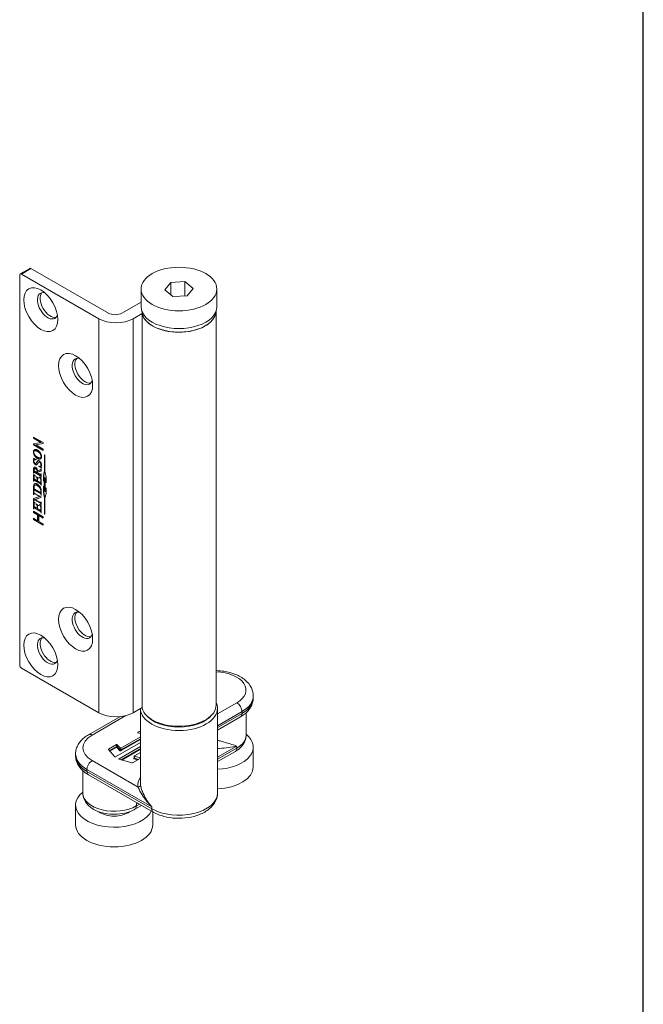
# Model space of a CAD drawing. Units: millimetres. Extents: x 25 to 500, y 25 to 718.
# Drawn here: x 371 to 500, y 167 to 371 of the extents above; entities that cross this region are included whole.
import ezdxf

# ---------------------------------------------------------------- set-up
doc = ezdxf.new("R2010")
doc.units = ezdxf.units.MM
doc.header["$LTSCALE"] = 2.5
for name, color, linetype, lineweight in [('Sketch Geometry(ISO)', 7, 'Continuous', 50), ('Visible Edges(ISO)', 7, 'Continuous', 18), ('Visible Tangent Edges(ISO)', 7, 'Continuous', 18)]:
    doc.layers.add(name, color=color, linetype=linetype, lineweight=lineweight)

# ---------------------------------------------------------------- blocks, each defined once
blk = doc.blocks.new('Borders PCH WEB A4')
at = {"layer": 'Sketch Geometry(ISO)', "color": 7, "linetype": 'Continuous', "lineweight": 25}
blk.add_line((200, 10), (200, 287), dxfattribs=at)

msp = doc.modelspace()

# ---------------------------------------------------------------- linework, layer by layer
at = {"layer": 'Visible Edges(ISO)'}
for p, q in [((372.71, 319.64), (370.73, 318.5)), ((389.02, 310.37), (372.96, 319.62)), ((370.63, 318.27), (370.63, 237.33)), ((370.98, 318.48), (387.07, 309.21)), ((400.74, 315.23), (401.99, 316.76)), ((401.99, 316.76), (404.92, 316.9)), ((401.99, 316.76), (401.99, 314.19)), ((404.92, 316.9), (406.6, 315.51)), ((404.92, 316.9), (404.92, 313.96)), ((395.82, 311.69), (395.82, 315.37)), ((402.42, 313.83), (400.74, 315.23)), ((406.6, 315.51), (405.35, 313.98)), ((411.52, 311.69), (411.52, 315.37)), ((395.82, 312.66), (391.84, 310.37)), ((405.35, 313.98), (402.42, 313.83)), ((395.95, 310.89), (395.95, 310.87)), ((411.4, 310.89), (411.4, 310.87)), ((411.42, 310.87), (411.42, 229.12)), ((394.14, 309.21), (396.01, 310.29)), ((396.05, 310.15), (396.02, 310.14)), ((396.02, 310.14), (396.02, 228.39)), ((373.48, 284.41), (373.48, 284.67)), ((373.48, 284.67), (375.52, 283.5)), ((373.55, 284.45), (373.48, 284.41)), ((375.03, 283.52), (373.48, 284.41)), ((373.55, 284.45), (373.55, 284.63)), ((375.1, 283.56), (373.55, 284.45)), ((373.48, 283.27), (375.03, 283.52)), ((373.48, 283.05), (373.48, 283.27)), ((373.55, 283.09), (373.48, 283.05)), ((375.52, 281.87), (373.48, 283.05)), ((373.55, 283.09), (373.55, 283.28)), ((375.52, 281.96), (373.55, 283.09)), ((375.52, 283.29), (373.96, 283.03)), ((374.03, 283.07), (373.96, 283.03)), ((373.96, 283.03), (375.52, 282.13)), ((375.52, 283.31), (374.03, 283.07)), ((375.1, 283.56), (375.03, 283.52)), ((375.52, 283.5), (375.52, 283.29)), ((375.52, 282.13), (375.52, 281.87)), ((373.48, 280.29), (374.03, 279.98)), ((373.48, 280.24), (373.48, 280.29)), ((373.52, 280.27), (373.48, 280.24)), ((373.76, 281.85), (373.69, 281.81)), ((373.77, 280), (373.7, 279.96)), ((374.03, 279.98), (374.03, 279.93)), ((375.01, 280.4), (374.94, 280.36)), ((375.8, 277.41), (375.8, 280.96)), ((375.8, 280.96), (375.86, 280.92)), ((375.86, 280.92), (375.86, 277.37)), ((373.51, 277.19), (373.51, 277.86)), ((373.58, 277.34), (373.58, 277.9)), ((373.77, 278.14), (373.7, 278.1)), ((374.04, 279.24), (373.97, 279.2)), ((374.33, 277.7), (374.79, 277.82)), ((374.67, 279.47), (374.6, 279.43)), ((374.6, 278.57), (374.6, 278.62)), ((374.65, 278.6), (374.6, 278.57)), ((375.14, 278.25), (374.6, 278.57)), ((375.07, 278.38), (374.72, 278.58)), ((374.99, 278.62), (374.91, 278.58)), ((375.01, 277.92), (374.94, 277.88)), ((375.06, 278.13), (375.1, 278.1)), ((375.1, 278.1), (375.1, 277.61)), ((375.14, 278.3), (375.14, 278.25)), ((373.56, 277.22), (373.51, 277.19)), ((373.56, 277.17), (373.51, 277.19)), ((373.51, 275.5), (373.51, 276.92)), ((373.51, 276.92), (373.86, 276.74)), ((373.56, 277.24), (373.56, 277.17)), ((373.58, 275.66), (373.58, 276.88)), ((373.67, 277.4), (373.6, 277.36)), ((373.6, 276.48), (373.6, 275.98)), ((373.6, 275.98), (374.23, 275.61)), ((373.63, 277.65), (374.29, 277.27)), ((373.73, 276.75), (373.66, 276.71)), ((374.82, 276.7), (373.8, 277.29)), ((373.86, 276.74), (373.86, 276.69)), ((374.89, 276.74), (373.87, 277.33)), ((374, 276.44), (374, 276.49)), ((374, 276.49), (374.55, 276.17)), ((374.04, 276.47), (374, 276.44)), ((374.23, 275.61), (374.23, 276.02)), ((374.36, 277.31), (374.29, 277.27)), ((374.3, 275.65), (374.3, 276.06)), ((374.32, 275.97), (374.32, 275.56)), ((375.1, 277.61), (374.36, 277.42)), ((374.43, 277.46), (374.36, 277.42)), ((374.36, 277.23), (374.82, 276.96)), ((374.44, 276.2), (374.37, 276.16)), ((375.1, 277.64), (374.43, 277.46)), ((374.55, 276.17), (374.55, 276.12)), ((374.71, 276.34), (374.71, 276.39)), ((374.71, 276.39), (375.1, 276)), ((374.74, 276.36), (374.71, 276.34)), ((375.09, 276.94), (375.02, 276.89)), ((375.06, 277.01), (375.06, 277.09)), ((375.06, 277.09), (375.1, 277.06)), ((375.06, 276.3), (375.06, 276.37)), ((375.1, 276.33), (375.06, 276.3)), ((375.1, 276.28), (375.06, 276.3)), ((375.1, 277.06), (375.1, 276.28)), ((375.1, 276), (375.1, 274.59)), ((375.54, 276.67), (375.74, 277.44)), ((375.54, 276.67), (375.61, 276.71)), ((375.54, 275.49), (375.54, 276.67)), ((375.74, 276.26), (375.54, 275.49)), ((375.79, 277.41), (375.61, 276.71)), ((375.61, 276.71), (375.61, 275.76)), ((375.74, 277.44), (375.8, 277.41)), ((375.74, 276.26), (375.81, 276.3)), ((375.74, 273.46), (375.74, 276.26)), ((375.8, 277.41), (375.86, 277.44)), ((375.81, 276.3), (375.81, 273.5)), ((375.86, 277.37), (375.91, 277.34)), ((375.91, 277.34), (376.12, 276.33)), ((375.91, 276.16), (375.99, 276.2)), ((376.12, 275.16), (375.91, 276.16)), ((375.91, 276.16), (375.91, 273.36)), ((375.99, 276.2), (376.12, 275.54)), ((376.12, 276.33), (376.12, 275.16)), ((373.56, 275.53), (373.51, 275.5)), ((373.56, 275.48), (373.51, 275.5)), ((373.51, 273.49), (373.51, 274.24)), ((373.56, 275.54), (373.56, 275.48)), ((373.58, 273.64), (373.58, 274.28)), ((373.67, 275.72), (373.6, 275.68)), ((373.64, 273.94), (374.99, 273.16)), ((373.85, 274.69), (373.78, 274.65)), ((374.82, 275.01), (373.79, 275.61)), ((374.89, 275.05), (373.86, 275.65)), ((374.3, 275.65), (374.23, 275.61)), ((374.32, 275.56), (374.84, 275.26)), ((375.06, 275.24), (374.99, 275.2)), ((375.02, 275.31), (375.02, 275.62)), ((375.06, 274.61), (375.06, 274.68)), ((375.1, 274.64), (375.06, 274.61)), ((375.1, 274.59), (375.06, 274.61)), ((375.09, 275.35), (375.09, 275.66)), ((375.54, 273.29), (375.54, 274.46)), ((375.54, 274.46), (375.74, 273.46)), ((375.61, 274.12), (375.61, 273.33)), ((375.91, 273.36), (376.12, 274.13)), ((376.12, 273.9), (375.99, 273.4)), ((376.12, 274.13), (376.12, 272.95)), ((373.56, 273.51), (373.51, 273.49)), ((373.56, 273.46), (373.51, 273.49)), ((373.51, 272.76), (373.51, 273.4)), ((373.51, 273.4), (373.56, 273.37)), ((373.56, 272.78), (373.51, 272.76)), ((373.56, 272.74), (373.51, 272.76)), ((373.51, 271.89), (374.71, 272.33)), ((373.51, 271.4), (373.51, 271.89)), ((373.56, 273.53), (373.56, 273.46)), ((373.56, 273.37), (373.56, 273.31)), ((373.56, 272.8), (373.56, 272.74)), ((373.58, 272.91), (373.58, 273.17)), ((373.58, 271.53), (373.58, 271.92)), ((373.67, 273.7), (373.6, 273.66)), ((373.67, 272.97), (373.6, 272.93)), ((373.79, 272.98), (375.13, 272.21)), ((374.71, 272.33), (373.79, 272.86)), ((374.82, 273), (373.8, 273.59)), ((375.13, 272.16), (373.85, 271.68)), ((373.92, 271.73), (373.85, 271.68)), ((374.78, 272.37), (373.86, 272.9)), ((374.89, 273.04), (373.87, 273.63)), ((375.13, 272.17), (373.92, 271.73)), ((374.78, 272.37), (374.71, 272.33)), ((375.06, 273.2), (374.99, 273.16)), ((375.06, 272.6), (375.06, 272.67)), ((375.1, 272.62), (375.06, 272.6)), ((375.1, 272.57), (375.06, 272.6)), ((375.1, 273.39), (375.1, 272.57)), ((375.13, 272.21), (375.13, 272.16)), ((375.54, 273.29), (375.61, 273.33)), ((375.74, 272.28), (375.54, 273.29)), ((375.61, 273.33), (375.81, 272.32)), ((375.74, 273.46), (375.81, 273.5)), ((375.74, 272.28), (375.81, 272.32)), ((375.8, 272.25), (375.74, 272.28)), ((375.8, 272.25), (375.87, 272.29)), ((375.8, 268.69), (375.8, 272.25)), ((375.81, 272.32), (375.87, 272.29)), ((375.86, 272.21), (375.93, 272.25)), ((375.91, 272.18), (375.86, 272.21)), ((375.86, 272.21), (375.86, 268.66)), ((375.87, 272.29), (375.87, 272.22)), ((375.91, 273.36), (375.99, 273.4)), ((376.12, 272.95), (375.91, 272.18)), ((375.93, 272.25), (375.93, 272.25)), ((373.56, 271.42), (373.51, 271.4)), ((373.56, 271.37), (373.51, 271.4)), ((373.51, 269.79), (373.51, 271.21)), ((373.51, 271.21), (373.86, 271.03)), ((373.56, 269.82), (373.51, 269.79)), ((373.56, 269.77), (373.51, 269.79)), ((373.56, 269.83), (373.56, 269.77)), ((373.58, 269.96), (373.58, 271.18)), ((373.6, 270.77), (373.6, 270.27)), ((373.6, 270.27), (374.23, 269.9)), ((373.67, 270.01), (373.6, 269.97)), ((373.72, 271.64), (373.65, 271.6)), ((373.73, 271.04), (373.66, 271)), ((373.79, 271.68), (373.72, 271.64)), ((374.83, 271), (373.72, 271.64)), ((374.9, 271.04), (373.79, 271.68)), ((374.82, 269.3), (373.79, 269.9)), ((373.85, 271.68), (374.83, 271.12)), ((373.86, 271.03), (373.86, 270.98)), ((374.89, 269.34), (373.86, 269.94)), ((374, 270.73), (374, 270.78)), ((374, 270.78), (374.55, 270.46)), ((374.04, 270.76), (374, 270.73)), ((374.23, 269.9), (374.23, 270.31)), ((374.3, 269.95), (374.23, 269.9)), ((374.3, 269.95), (374.3, 270.35)), ((374.32, 270.26), (374.32, 269.85)), ((374.32, 269.85), (374.84, 269.55)), ((374.44, 270.49), (374.37, 270.45)), ((374.55, 270.46), (374.55, 270.41)), ((374.71, 270.63), (374.71, 270.68)), ((374.71, 270.68), (375.1, 270.29)), ((374.74, 270.65), (374.71, 270.63)), ((375.09, 271.09), (375.02, 271.05)), ((375.02, 269.6), (375.02, 269.91)), ((375.06, 271.18), (375.06, 271.25)), ((375.06, 271.25), (375.1, 271.22)), ((375.06, 270.61), (375.06, 270.67)), ((375.1, 270.63), (375.06, 270.61)), ((375.1, 270.58), (375.06, 270.61)), ((375.09, 269.64), (375.09, 269.96)), ((375.1, 271.22), (375.1, 270.58)), ((375.1, 270.29), (375.1, 268.88)), ((373.48, 269.01), (373.48, 269.28)), ((373.48, 269.28), (375.52, 268.1)), ((373.55, 269.05), (373.48, 269.01)), ((374.34, 268.52), (373.48, 269.01)), ((373.48, 267.54), (373.48, 267.8)), ((373.48, 267.8), (374.34, 267.31)), ((373.55, 269.05), (373.55, 269.24)), ((374.41, 268.56), (373.55, 269.05)), ((373.55, 267.58), (373.55, 267.76)), ((374.41, 268.56), (374.34, 268.52)), ((374.34, 267.31), (374.34, 268.52)), ((374.41, 267.35), (374.41, 268.56)), ((374.64, 268.43), (374.57, 268.38)), ((375.52, 267.84), (374.57, 268.38)), ((374.57, 268.38), (374.57, 267.17)), ((375.52, 267.92), (374.64, 268.43)), ((375.06, 269.53), (374.99, 269.49)), ((375.06, 268.9), (375.06, 268.97)), ((375.1, 268.93), (375.06, 268.9)), ((375.1, 268.88), (375.06, 268.9)), ((375.52, 268.1), (375.52, 267.84)), ((375.8, 268.69), (375.86, 268.73)), ((375.86, 268.66), (375.8, 268.69)), ((373.55, 267.58), (373.48, 267.54)), ((375.52, 266.36), (373.48, 267.54)), ((375.52, 266.44), (373.55, 267.58)), ((374.41, 267.35), (374.34, 267.31)), ((374.57, 267.17), (375.52, 266.63)), ((375.52, 266.63), (375.52, 266.36)), ((370.98, 236.72), (387.07, 227.46)), ((419.09, 230.55), (419.09, 230.96)), ((394.14, 227.46), (396.02, 228.54)), ((395.67, 212.85), (395.67, 228.34)), ((411.67, 210.8), (411.67, 228.38)), ((417.59, 227.44), (417.59, 222.79)), ((384.89, 222.9), (391.41, 226.65)), ((416.44, 226.61), (411.67, 223.86)), ((395.14, 223.41), (395.67, 223.71)), ((395.67, 223.17), (395.17, 223.32)), ((389.06, 219.91), (390.69, 220.85)), ((395.67, 221.27), (390.54, 218.32)), ((390.85, 220.83), (391.44, 220.16)), ((391.6, 220.15), (395.67, 222.49)), ((382.23, 218.54), (382.23, 218.95)), ((390.38, 218.33), (389.04, 219.84)), ((391.25, 217.91), (395.67, 220.46)), ((395.67, 219.23), (394.43, 218.52)), ((415.38, 219.45), (411.67, 217.32)), ((419.09, 220.33), (419.09, 216.25)), ((393.9, 217.05), (391.27, 217.82)), ((395.64, 218), (394.01, 217.06)), ((394.4, 218.48), (394.4, 218.07)), ((394.45, 218.43), (395.61, 218.09)), ((383.73, 215.43), (383.73, 210.77)), ((398.33, 206.86), (384.89, 214.59)), ((382.23, 208.32), (382.23, 204.23)), ((395.92, 208.24), (394.52, 207.44)), ((398.23, 206.91), (398.23, 204.23))]:
    msp.add_line(p, q, dxfattribs=at)
for centre, major_axis, ratio, start_param, end_param in [((372.96, 319.21), (-0.25, 0.433), 0.578093, 5.499721, 6.283185), ((370.98, 318.07), (-0.25, 0.433), 0.578093, 5.499721, 7.070517), ((376.43, 311.9), (-1.5, 2.6), 0.578093, 5.789204, 9.918759), ((376.99, 312.23), (-1.5, 2.6), 0.578093, 0.189327, 2.952265), ((403.67, 311.69), (-7.85, 0), 0.575862, 0, 3.141593), ((403.67, 310.87), (-7.72, 0), 0.575862, 0, 3.141593), ((403.67, 310.87), (-7.75, 0), 0.575862, 0.164131, 3.162295), ((390.61, 311.25), (5, 0), 0.575862, 3.926991, 5.497787), ((390.43, 311.19), (-2, 0), 0.575862, 0.785398, 2.356194), ((383.64, 298.26), (-1.5, 2.6), 0.578093, 5.789204, 9.918759), ((384.21, 298.59), (-1.5, 2.6), 0.578093, 0.189327, 2.952265), ((383.64, 245.61), (-1.5, 2.6), 0.578093, 5.789204, 9.918759), ((384.21, 245.94), (-1.5, 2.6), 0.578093, 0.189327, 2.952265), ((376.43, 240.28), (-1.5, 2.6), 0.578093, 5.789204, 9.918759), ((376.99, 240.61), (-1.5, 2.6), 0.578093, 0.189327, 2.952265), ((370.98, 237.13), (-0.25, 0.433), 0.578093, 0.787332, 2.358128), ((403.67, 229.12), (-7.75, 0), 0.575862, 0.164131, 3.141593), ((390.61, 229.49), (5, 0), 0.575862, 3.926991, 5.497787), ((395.22, 223.37), (-0.1, 0), 0.575862, 5.497787, 7.382743), ((411.09, 220.33), (8, 0), 0.575862, 4.784373, 6.905554), ((390.76, 220.8), (-0.1, 0), 0.575862, 3.612832, 5.497787), ((389.13, 219.87), (-0.1, 0), 0.575862, 5.497787, 6.754424), ((391.53, 220.19), (-0.1, 0), 0.575862, 0.471239, 2.356194), ((390.47, 218.36), (0.1, 0), 0.575862, 3.612832, 5.497787), ((391.32, 217.87), (-0.1, 0), 0.575862, 5.497787, 7.382743), ((393.94, 217.1), (0.1, 0), 0.575862, 4.24115, 5.497787), ((394.5, 218.48), (-0.1, 0), 0.575862, 5.497787, 7.382743), ((395.57, 218.04), (0.1, 0), 0.575862, 5.497787, 7.382743), ((411.09, 216.25), (8, 0), 0.575862, 4.784373, 6.283185), ((390.23, 208.32), (8, 0), 0.575862, 2.519224, 6.010307), ((390.23, 208.32), (4, 0), 0.575862, 3.788263, 5.636515), ((390.23, 204.23), (8, 0), 0.575862, 3.141593, 6.283185)]:
    msp.add_ellipse(centre, major_axis=major_axis, ratio=ratio, start_param=start_param, end_param=end_param, dxfattribs=at)
for centre, major_axis, ratio in [((403.67, 315.37), (-7.85, 0), 0.575862), ((375.01, 311.09), (2.5, -4.33), 0.578093), ((382.23, 297.45), (2.5, -4.33), 0.578093), ((382.23, 244.8), (2.5, -4.33), 0.578093), ((375.01, 239.47), (2.5, -4.33), 0.578093)]:
    msp.add_ellipse(centre, major_axis=major_axis, ratio=ratio, dxfattribs=at)
for points, degree in [([(373.48, 281.58), (373.48, 281.94), (373.95, 282.19), (374.3, 281.99)], 2), ([(373.55, 281.62), (373.55, 281.94), (373.74, 282.08)], 2), ([(374.3, 281.99), (374.66, 281.78), (375.14, 280.97), (375.14, 280.6)], 2), ([(373.69, 280.84), (373.48, 281.22), (373.48, 281.58)], 2), ([(373.57, 280.1), (373.57, 280.13), (373.53, 280.2), (373.48, 280.24)], 2), ([(373.48, 279.73), (373.48, 279.88), (373.54, 280.01)], 2), ([(373.54, 280.01), (373.57, 280.07), (373.57, 280.1)], 2), ([(373.76, 280.88), (373.55, 281.26), (373.55, 281.62)], 2), ([(373.55, 279.77), (373.55, 279.92), (373.61, 280.05)], 2), ([(373.72, 281.82), (373.56, 281.77), (373.56, 281.5)], 2), ([(373.56, 281.5), (373.56, 281.26), (373.72, 281.02)], 2), ([(374.03, 279.93), (373.87, 279.99), (373.68, 279.97), (373.57, 279.81), (373.57, 279.68)], 2), ([(373.61, 280.05), (373.64, 280.11), (373.64, 280.14)], 2), ([(374.3, 280.18), (373.92, 280.4), (373.69, 280.84)], 2), ([(374.33, 281.66), (373.92, 281.89), (373.72, 281.82)], 2), ([(373.72, 281.02), (373.92, 280.72), (374.3, 280.5)], 2), ([(373.79, 281.86), (373.77, 281.86), (373.76, 281.85)], 2), ([(374.37, 280.22), (374, 280.44), (373.76, 280.88)], 2), ([(374.4, 281.7), (373.99, 281.93), (373.79, 281.86)], 2), ([(375.14, 280.6), (375.14, 280.22), (374.67, 279.97), (374.3, 280.18)], 2), ([(374.3, 280.5), (374.69, 280.27), (374.9, 280.34)], 2), ([(375.06, 280.64), (375.06, 280.9), (374.71, 281.44), (374.33, 281.66)], 2), ([(374.95, 280.12), (374.73, 280.02), (374.37, 280.22)], 2), ([(375.13, 280.68), (375.13, 280.94), (374.78, 281.48), (374.4, 281.7)], 2), ([(374.9, 280.34), (375.06, 280.4), (375.06, 280.64)], 2), ([(375.01, 280.4), (375.13, 280.47), (375.13, 280.68)], 2), ([(373.9, 278.95), (373.72, 279.05), (373.48, 279.5), (373.48, 279.73)], 2), ([(373.51, 277.86), (373.51, 278.15), (373.59, 278.39), (373.79, 278.47), (373.92, 278.39)], 2), ([(373.97, 278.99), (373.79, 279.09), (373.55, 279.54), (373.55, 279.77)], 2), ([(373.57, 279.68), (373.57, 279.54), (373.72, 279.27), (373.82, 279.21)], 2), ([(373.94, 278.07), (373.79, 278.16), (373.6, 278.05), (373.6, 277.87)], 2), ([(373.6, 277.87), (373.6, 277.8), (373.63, 277.65)], 2), ([(373.82, 279.21), (373.89, 279.17), (373.95, 279.19)], 2), ([(374.56, 279.4), (374.52, 279.37), (374.29, 279.02), (374.16, 278.9), (373.99, 278.89), (373.9, 278.95)], 2), ([(373.92, 278.39), (374.07, 278.31), (374.29, 277.96), (374.33, 277.7)], 2), ([(374.29, 277.34), (374.29, 277.6), (374.09, 277.98), (373.94, 278.07)], 2), ([(373.95, 279.19), (374.04, 279.23), (374.18, 279.46)], 2), ([(374.36, 277.38), (374.36, 277.64), (374.16, 278.02), (374.01, 278.11)], 2), ([(374.04, 279.24), (374.12, 279.29), (374.25, 279.5)], 2), ([(374.18, 279.46), (374.3, 279.65), (374.43, 279.76), (374.6, 279.77), (374.7, 279.71)], 2), ([(374.79, 279.42), (374.73, 279.45), (374.61, 279.45), (374.56, 279.4)], 2), ([(374.6, 278.62), (374.77, 278.55), (374.94, 278.57), (375.05, 278.76), (375.05, 278.9)], 2), ([(374.7, 279.71), (374.88, 279.61), (375.14, 279.13), (375.14, 278.88)], 2), ([(375.05, 278.9), (375.05, 279.07), (374.9, 279.36), (374.79, 279.42)], 2), ([(374.79, 277.82), (374.94, 277.86), (375.05, 277.99), (375.06, 278.13)], 2), ([(375.12, 278.94), (375.12, 279.11), (374.97, 279.4), (374.86, 279.46)], 2), ([(375.13, 278.73), (375.12, 278.69), (375.05, 278.47), (375.05, 278.44)], 2), ([(375.05, 278.44), (375.05, 278.4), (375.09, 278.34), (375.14, 278.3)], 2), ([(375.14, 278.88), (375.14, 278.8), (375.13, 278.73)], 2), ([(373.61, 277.36), (373.56, 277.34), (373.56, 277.24)], 2), ([(373.62, 276.66), (373.6, 276.62), (373.6, 276.48)], 2), ([(373.8, 277.29), (373.64, 277.38), (373.61, 277.36)], 2), ([(373.86, 276.69), (373.74, 276.73), (373.64, 276.72), (373.62, 276.66)], 2), ([(373.68, 277.4), (373.68, 277.4), (373.67, 277.4)], 2), ([(373.87, 277.33), (373.72, 277.42), (373.68, 277.4)], 2), ([(374.19, 276.25), (374.13, 276.36), (374, 276.44)], 2), ([(374.23, 276.02), (374.23, 276.18), (374.19, 276.25)], 2), ([(374.26, 276.29), (374.24, 276.33), (374.2, 276.37)], 2), ([(374.3, 276.06), (374.3, 276.22), (374.26, 276.29)], 2), ([(374.29, 277.27), (374.29, 277.3), (374.29, 277.33), (374.29, 277.34)], 2), ([(374.4, 276.17), (374.36, 276.17), (374.32, 276.08), (374.32, 275.97)], 2), ([(374.36, 277.42), (374.36, 277.35), (374.36, 277.31)], 2), ([(374.36, 277.31), (374.36, 277.34), (374.36, 277.37), (374.36, 277.38)], 2), ([(374.36, 277.31), (374.36, 277.29), (374.36, 277.25), (374.36, 277.23)], 2), ([(374.55, 276.12), (374.44, 276.17), (374.4, 276.17)], 2), ([(374.47, 276.21), (374.46, 276.21), (374.44, 276.2)], 2), ([(374.49, 276.21), (374.48, 276.21), (374.47, 276.21)], 2), ([(374.93, 276.04), (374.85, 276.17), (374.71, 276.34)], 2), ([(374.82, 276.96), (374.97, 276.87), (375.01, 276.89)], 2), ([(375, 276.57), (374.96, 276.62), (374.82, 276.7)], 2), ([(375.07, 276.61), (375.03, 276.66), (374.89, 276.74)], 2), ([(375.02, 275.62), (375.02, 275.78), (374.98, 275.94), (374.93, 276.04)], 2), ([(375, 276.08), (374.97, 276.12), (374.95, 276.16)], 2), ([(375.06, 276.37), (375.06, 276.49), (375, 276.57)], 2), ([(375.09, 275.66), (375.09, 275.82), (375.05, 275.98), (375, 276.08)], 2), ([(375.01, 276.89), (375.06, 276.91), (375.06, 277.01)], 2), ([(375.1, 276.55), (375.09, 276.58), (375.07, 276.61)], 2), ([(375.09, 276.94), (375.1, 276.94), (375.1, 276.95)], 2), ([(373.51, 274.24), (373.51, 274.65), (373.68, 274.99), (374.05, 275.03), (374.3, 274.89)], 2), ([(373.6, 275.68), (373.56, 275.66), (373.56, 275.54)], 2), ([(373.79, 275.61), (373.64, 275.69), (373.6, 275.68)], 2), ([(374.31, 274.57), (373.98, 274.76), (373.6, 274.56), (373.6, 274.24)], 2), ([(373.6, 274.24), (373.6, 274.12), (373.64, 273.94)], 2), ([(373.67, 275.72), (373.67, 275.72), (373.67, 275.72)], 2), ([(373.86, 275.65), (373.71, 275.73), (373.67, 275.72)], 2), ([(374.3, 274.89), (374.63, 274.7), (374.86, 274.33)], 2), ([(375.02, 273.43), (375.02, 273.75), (374.64, 274.38), (374.31, 274.57)], 2), ([(375.09, 273.47), (375.09, 273.79), (374.71, 274.42), (374.38, 274.61)], 2), ([(375.03, 274.81), (375.01, 274.87), (374.94, 274.94), (374.82, 275.01)], 2), ([(374.84, 275.26), (374.94, 275.2), (374.99, 275.2), (375.02, 275.24), (375.02, 275.31)], 2), ([(374.86, 274.33), (375.1, 273.93), (375.1, 273.39)], 2), ([(375.06, 274.68), (375.06, 274.74), (375.03, 274.81)], 2), ([(373.61, 273.66), (373.56, 273.64), (373.56, 273.53)], 2), ([(373.56, 273.31), (373.56, 273.19), (373.62, 273.11)], 2), ([(373.61, 272.93), (373.56, 272.91), (373.56, 272.8)], 2), ([(373.8, 273.59), (373.65, 273.68), (373.61, 273.66)], 2), ([(373.79, 272.86), (373.64, 272.95), (373.61, 272.93)], 2), ([(373.62, 273.11), (373.66, 273.06), (373.79, 272.98)], 2), ([(373.68, 273.7), (373.68, 273.7), (373.67, 273.7)], 2), ([(373.68, 272.97), (373.67, 272.97), (373.67, 272.97)], 2), ([(373.87, 273.63), (373.72, 273.72), (373.68, 273.7)], 2), ([(373.86, 272.9), (373.71, 272.99), (373.68, 272.97)], 2), ([(375, 272.87), (374.96, 272.92), (374.82, 273)], 2), ([(375.07, 272.91), (375.03, 272.96), (374.89, 273.04)], 2), ([(374.99, 273.16), (375.02, 273.31), (375.02, 273.43)], 2), ([(375.06, 272.67), (375.06, 272.78), (375, 272.87)], 2), ([(375.06, 273.2), (375.09, 273.36), (375.09, 273.47)], 2), ([(375.1, 272.85), (375.09, 272.88), (375.07, 272.91)], 2), ([(373.57, 271.49), (373.56, 271.45), (373.56, 271.37)], 2), ([(373.6, 269.97), (373.56, 269.95), (373.56, 269.83)], 2), ([(373.72, 271.64), (373.64, 271.61), (373.59, 271.55), (373.57, 271.49)], 2), ([(373.62, 270.95), (373.6, 270.91), (373.6, 270.77)], 2), ([(373.79, 269.9), (373.64, 269.98), (373.6, 269.97)], 2), ([(373.86, 270.98), (373.74, 271.02), (373.64, 271.01), (373.62, 270.95)], 2), ([(373.67, 270.01), (373.67, 270.01), (373.67, 270.01)], 2), ([(373.86, 269.94), (373.71, 270.03), (373.67, 270.01)], 2), ([(373.79, 271.68), (373.75, 271.66), (373.72, 271.64)], 2), ([(374.19, 270.54), (374.13, 270.65), (374, 270.73)], 2), ([(374.23, 270.31), (374.23, 270.47), (374.19, 270.54)], 2), ([(374.26, 270.58), (374.24, 270.63), (374.2, 270.66)], 2), ([(374.3, 270.35), (374.3, 270.51), (374.26, 270.58)], 2), ([(374.4, 270.46), (374.36, 270.46), (374.32, 270.37), (374.32, 270.26)], 2), ([(374.55, 270.41), (374.44, 270.46), (374.4, 270.46)], 2), ([(374.47, 270.5), (374.46, 270.5), (374.44, 270.49)], 2), ([(374.49, 270.5), (374.48, 270.5), (374.47, 270.5)], 2), ([(374.93, 270.33), (374.85, 270.46), (374.71, 270.63)], 2), ([(374.83, 271.12), (374.98, 271.04), (375.01, 271.05)], 2), ([(375, 270.87), (374.96, 270.92), (374.83, 271)], 2), ([(375.07, 270.91), (375.03, 270.97), (374.9, 271.04)], 2), ([(375.02, 269.91), (375.02, 270.07), (374.98, 270.23), (374.93, 270.33)], 2), ([(375, 270.37), (374.97, 270.41), (374.95, 270.45)], 2), ([(375.06, 270.67), (375.06, 270.79), (375, 270.87)], 2), ([(375.09, 269.96), (375.09, 270.11), (375.05, 270.27), (375, 270.37)], 2), ([(375.01, 271.05), (375.06, 271.08), (375.06, 271.18)], 2), ([(375.1, 270.86), (375.09, 270.89), (375.07, 270.91)], 2), ([(375.09, 271.09), (375.1, 271.1), (375.1, 271.11)], 2), ([(375.03, 269.11), (375.01, 269.16), (374.94, 269.24), (374.82, 269.3)], 2), ([(374.84, 269.55), (374.94, 269.49), (374.99, 269.49), (375.02, 269.53), (375.02, 269.6)], 2), ([(375.06, 268.97), (375.06, 269.03), (375.03, 269.11)], 2), ([(411.42, 229.59), (411.58, 229.2), (411.67, 228.79), (411.67, 228.38)], 3)]:
    msp.add_open_spline(points, degree=degree, dxfattribs=at)
for points, degree, knots in [([(373.64, 280.14), (373.64, 280.17), (373.62, 280.21), (373.62, 280.21)], 2, [0, 0, 0, 1, 1.09549, 1.09549, 1.09549]), ([(373.96, 280.01), (373.89, 280.03), (373.8, 280.02), (373.77, 280)], 2, [0.4751916, 0.4751916, 0.4751916, 1, 1.4538568, 1.4538568, 1.4538568]), ([(373.58, 277.9), (373.58, 278.19), (373.65, 278.39), (373.7, 278.43)], 2, [0, 0, 0, 1, 1.652926, 1.652926, 1.652926]), ([(374.01, 278.11), (373.86, 278.2), (373.77, 278.14), (373.77, 278.14)], 2, [0, 0, 0, 1, 1.001911, 1.001911, 1.001911]), ([(374.21, 278.95), (374.18, 278.94), (374.07, 278.93), (373.97, 278.99)], 2, [2.577303, 2.577303, 2.577303, 3, 4, 4, 4]), ([(374.25, 279.5), (374.37, 279.69), (374.44, 279.75), (374.44, 279.75)], 2, [0, 0, 0, 1, 1.052537, 1.052537, 1.052537]), ([(374.86, 279.46), (374.8, 279.49), (374.7, 279.49), (374.67, 279.47)], 2, [0, 0, 0, 1, 1.631426, 1.631426, 1.631426]), ([(374.99, 278.62), (375.03, 278.65), (375.12, 278.8), (375.12, 278.94)], 2, [1.395011, 1.395011, 1.395011, 2, 3, 3, 3]), ([(375.01, 277.92), (375.05, 277.94), (375.09, 277.99), (375.1, 278.04)], 2, [0.6021646, 0.6021646, 0.6021646, 1, 1.4402644, 1.4402644, 1.4402644]), ([(373.83, 276.76), (373.78, 276.77), (373.75, 276.76), (373.73, 276.75)], 2, [0.5143463, 0.5143463, 0.5143463, 1, 1.3303261, 1.3303261, 1.3303261]), ([(373.58, 274.28), (373.58, 274.69), (373.7, 274.94), (373.76, 274.98)], 2, [0, 0, 0, 1, 1.461465, 1.461465, 1.461465]), ([(374.38, 274.61), (374.05, 274.8), (373.86, 274.7), (373.85, 274.69)], 2, [0, 0, 0, 1, 1.033282, 1.033282, 1.033282]), ([(375.1, 274.86), (375.09, 274.91), (375.01, 274.99), (374.89, 275.05)], 2, [0.013251, 0.013251, 0.013251, 1, 2, 2, 2]), ([(375.06, 275.24), (375.07, 275.25), (375.09, 275.28), (375.09, 275.35)], 2, [1.564741, 1.564741, 1.564741, 2, 3, 3, 3]), ([(373.83, 271.05), (373.78, 271.06), (373.75, 271.05), (373.73, 271.04)], 2, [0.5143463, 0.5143463, 0.5143463, 1, 1.3303261, 1.3303261, 1.3303261]), ([(375.1, 269.15), (375.09, 269.2), (375.01, 269.28), (374.89, 269.34)], 2, [0.013251, 0.013251, 0.013251, 1, 2, 2, 2]), ([(375.06, 269.53), (375.07, 269.54), (375.09, 269.57), (375.09, 269.64)], 2, [1.564741, 1.564741, 1.564741, 2, 3, 3, 3]), ([(411.42, 236.2), (411.96, 236.19), (412.49, 236.14), (413.84, 235.93), (414.64, 235.72), (416.13, 235.12), (416.81, 234.73), (417.94, 233.8), (418.4, 233.25), (418.95, 232.11), (419.09, 231.54), (419.09, 230.96), (419.09, 230.96), (419.09, 230.96)], 3, [5.541984, 5.541984, 5.541984, 5.541984, 5.760108, 5.760108, 6.108272, 6.108272, 6.460808, 6.460808, 6.797408, 6.797408, 7.068209, 7.068209, 7.068583, 7.068583, 7.068583, 7.068583]), ([(416.44, 226.61), (416.74, 226.78), (417.02, 226.97), (417.55, 227.39), (417.79, 227.61), (418.23, 228.11), (418.42, 228.37), (418.74, 228.95), (418.87, 229.25), (419.05, 229.89), (419.09, 230.22), (419.09, 230.55)], 3, [4.712389, 4.712389, 4.712389, 4.712389, 4.8694686, 4.8694686, 5.0265482, 5.0265482, 5.1836279, 5.1836279, 5.3407075, 5.3407075, 5.4977871, 5.4977871, 5.4977871, 5.4977871]), ([(382.23, 218.95), (382.23, 219.28), (382.28, 219.61), (382.46, 220.25), (382.59, 220.56), (382.91, 221.13), (383.1, 221.4), (383.54, 221.89), (383.78, 222.12), (384.31, 222.53), (384.59, 222.72), (384.89, 222.9)], 3, [3.9269908, 3.9269908, 3.9269908, 3.9269908, 4.0840704, 4.0840704, 4.2411501, 4.2411501, 4.3982297, 4.3982297, 4.5553093, 4.5553093, 4.712389, 4.712389, 4.712389, 4.712389]), ([(415.38, 219.45), (415.62, 219.59), (415.85, 219.75), (416.29, 220.09), (416.49, 220.28), (416.86, 220.69), (417.02, 220.92), (417.29, 221.4), (417.4, 221.66), (417.55, 222.21), (417.59, 222.5), (417.59, 222.79)], 3, [4.712389, 4.712389, 4.712389, 4.712389, 4.8694686, 4.8694686, 5.0265482, 5.0265482, 5.1836279, 5.1836279, 5.3407075, 5.3407075, 5.4977871, 5.4977871, 5.4977871, 5.4977871]), ([(382.23, 218.54), (382.23, 218.21), (382.28, 217.88), (382.46, 217.24), (382.59, 216.93), (382.91, 216.36), (383.1, 216.09), (383.54, 215.6), (383.78, 215.37), (384.31, 214.96), (384.59, 214.77), (384.89, 214.59)], 3, [2.3561945, 2.3561945, 2.3561945, 2.3561945, 2.5132741, 2.5132741, 2.6703538, 2.6703538, 2.8274334, 2.8274334, 2.984513, 2.984513, 3.1415927, 3.1415927, 3.1415927, 3.1415927]), ([(394.4, 218.06), (394.4, 218.06), (394.4, 218.06), (394.4, 218.06), (394.4, 218.06), (394.4, 218.06), (394.4, 218.07), (394.4, 218.07)], 3, [1.9498424, 1.9498424, 1.9498424, 1.9498424, 2.0420352, 2.0420352, 2.1991149, 2.1991149, 2.3561945, 2.3561945, 2.3561945, 2.3561945]), ([(383.73, 210.77), (383.73, 210.35), (383.82, 209.94), (384.15, 209.13), (384.4, 208.76), (385.07, 208.02), (385.51, 207.69), (386.55, 207.1), (387.17, 206.86), (388.49, 206.52), (389.18, 206.43), (390.57, 206.38), (391.27, 206.42), (392.61, 206.66), (393.26, 206.85), (394.09, 207.21), (394.31, 207.32), (394.52, 207.44)], 3, [2.356194, 2.356194, 2.356194, 2.356194, 2.586029, 2.586029, 2.838954, 2.838954, 3.151179, 3.151179, 3.508159, 3.508159, 3.866401, 3.866401, 4.220408, 4.220408, 4.576635, 4.576635, 4.712389, 4.712389, 4.712389, 4.712389]), ([(398.33, 206.86), (398.99, 206.47), (399.74, 206.18), (401.34, 205.75), (402.19, 205.62), (403.9, 205.54), (404.76, 205.58), (406.42, 205.84), (407.22, 206.05), (408.7, 206.65), (409.38, 207.03), (410.51, 207.97), (410.98, 208.52), (411.53, 209.66), (411.67, 210.23), (411.67, 210.8), (411.67, 210.8), (411.67, 210.8)], 3, [3.141593, 3.141593, 3.141593, 3.141593, 3.492033, 3.492033, 3.842543, 3.842543, 4.189312, 4.189312, 4.537475, 4.537475, 4.890011, 4.890011, 5.226612, 5.226612, 5.497413, 5.497413, 5.497787, 5.497787, 5.497787, 5.497787])]:
    msp.add_open_spline(points, degree=degree, knots=knots, dxfattribs=at)
at = {"layer": 'Visible Tangent Edges(ISO)'}
for p, q in [((370.98, 318.48), (372.96, 319.62)), ((387.07, 309.21), (387.07, 227.46)), ((394.14, 309.21), (394.14, 227.46)), ((373.55, 281.62), (373.48, 281.58)), ((373.61, 280.05), (373.54, 280.01)), ((373.64, 280.14), (373.57, 280.1)), ((373.76, 280.88), (373.69, 280.84)), ((373.79, 281.86), (373.72, 281.82)), ((374.37, 280.22), (374.3, 280.18)), ((374.4, 281.7), (374.33, 281.66)), ((375.13, 280.68), (375.06, 280.64)), ((373.55, 279.77), (373.48, 279.73)), ((373.58, 277.9), (373.51, 277.86)), ((373.97, 278.99), (373.9, 278.95)), ((374.01, 278.11), (373.94, 278.07)), ((374.25, 279.5), (374.18, 279.46)), ((374.86, 279.46), (374.79, 279.42)), ((375.12, 278.94), (375.05, 278.9)), ((373.68, 277.4), (373.61, 277.36)), ((373.87, 277.33), (373.8, 277.29)), ((374.26, 276.29), (374.19, 276.25)), ((374.3, 276.06), (374.23, 276.02)), ((374.36, 277.38), (374.29, 277.34)), ((374.47, 276.21), (374.4, 276.17)), ((374.89, 276.74), (374.82, 276.7)), ((375, 276.08), (374.93, 276.04)), ((375.07, 276.61), (375, 276.57)), ((375.1, 277.04), (375.06, 277.01)), ((375.1, 276.39), (375.06, 276.37)), ((373.58, 274.28), (373.51, 274.24)), ((373.67, 275.72), (373.6, 275.68)), ((373.86, 275.65), (373.79, 275.61)), ((374.38, 274.61), (374.31, 274.57)), ((374.89, 275.05), (374.82, 275.01)), ((375.09, 275.66), (375.02, 275.62)), ((375.09, 275.35), (375.02, 275.31)), ((375.1, 274.86), (375.03, 274.81)), ((375.1, 274.7), (375.06, 274.68)), ((373.68, 273.7), (373.61, 273.66)), ((373.68, 272.97), (373.61, 272.93)), ((373.86, 272.9), (373.79, 272.86)), ((373.87, 273.63), (373.8, 273.59)), ((374.89, 273.04), (374.82, 273)), ((375.07, 272.91), (375, 272.87)), ((375.09, 273.47), (375.02, 273.43)), ((375.1, 272.69), (375.06, 272.67)), ((373.67, 270.01), (373.6, 269.97)), ((373.86, 269.94), (373.79, 269.9)), ((374.26, 270.58), (374.19, 270.54)), ((374.3, 270.35), (374.23, 270.31)), ((374.47, 270.5), (374.4, 270.46)), ((374.9, 271.04), (374.83, 271)), ((375, 270.37), (374.93, 270.33)), ((375.07, 270.91), (375, 270.87)), ((375.09, 269.96), (375.02, 269.91)), ((375.1, 271.21), (375.06, 271.18)), ((375.1, 270.7), (375.06, 270.67)), ((374.89, 269.34), (374.82, 269.3)), ((375.09, 269.64), (375.02, 269.6)), ((375.1, 269.15), (375.03, 269.11)), ((375.1, 268.99), (375.06, 268.97)), ((415.69, 229.54), (411.67, 227.23)), ((385.64, 222.82), (392.67, 226.87)), ((411.67, 224.78), (416.75, 227.7)), ((416.75, 227.3), (411.67, 224.37)), ((416.75, 227.7), (416.75, 227.3)), ((395.14, 223.33), (395.14, 223.41)), ((395.67, 223.3), (395.52, 223.22)), ((390.69, 220.85), (390.69, 220.44)), ((390.85, 220.42), (390.85, 220.83)), ((395.67, 222.08), (391.6, 219.74)), ((391.67, 219.62), (395.67, 221.92)), ((389.06, 219.82), (389.06, 219.91)), ((390.69, 220.44), (389.25, 219.61)), ((389.35, 219.5), (390.76, 220.31)), ((390.76, 220.31), (391.35, 219.65)), ((391.44, 219.75), (390.85, 220.42)), ((391.44, 220.16), (391.44, 219.75)), ((391.6, 219.74), (391.6, 220.15)), ((395.67, 220.05), (391.62, 217.71)), ((391.81, 217.66), (395.67, 219.88)), ((411.67, 218.23), (415.69, 220.55)), ((415.69, 220.14), (411.67, 217.82)), ((415.69, 220.55), (415.69, 220.14)), ((395.2, 212.02), (385.64, 217.53)), ((391.25, 217.83), (391.25, 217.91)), ((394.4, 218.09), (394.36, 218.07)), ((394.41, 217.89), (395.1, 217.68)), ((394.45, 218.02), (394.45, 218.43)), ((395.27, 217.78), (394.45, 218.02)), ((395.61, 218.09), (395.61, 217.98)), ((384.58, 215.69), (398.01, 207.96)), ((384.58, 215.28), (384.58, 215.69)), ((398.01, 207.55), (384.58, 215.28)), ((394.83, 208.54), (395.12, 208.7)), ((394.83, 208.54), (394.83, 208.13)), ((395.48, 208.5), (394.83, 208.13)), ((398.01, 207.96), (398.01, 207.55))]:
    msp.add_line(p, q, dxfattribs=at)
for centre, major_axis, ratio, start_param, end_param in [((411.09, 232.19), (6.5, 0), 0.575862, 5.497787, 7.803902), ((411.09, 230.96), (8, 0), 0.575862, 5.497787, 6.283185), ((415.69, 228.32), (0.75, -1.3), 0.578093, 0.787332, 2.358128), ((411.09, 230.55), (8, 0), 0.575862, 5.497787, 6.283185), ((403.67, 228.38), (-8, 0), 0.575862, 0.00939, 3.141593), ((403.67, 228.79), (-7.5, 0), 0.575862, 0.422141, 2.719451), ((415.69, 227.91), (0.75, -1.3), 0.578093, 0, 0.787332), ((390.23, 220.18), (-6.5, 0), 0.575862, 5.497787, 7.068583), ((385.64, 221.6), (-0.75, 1.3), 0.578093, 5.499721, 6.283185), ((411.09, 222.79), (6.5, 0), 0.575862, 5.497787, 6.283185), ((390.23, 218.95), (-8, 0), 0.575862, 0, 0.785398), ((390.76, 220.4), (-0.1, 0), 0.575862, 3.612832, 5.497787), ((390.76, 220.4), (-0.0499, 0.0867), 0.578093, 0.787332, 2.358128), ((390.76, 220.4), (-0.0749, -0.0663), 0.72844, 0.998278, 2.569074), ((391.35, 219.73), (-0.0749, -0.0663), 0.72844, 0.998278, 2.569074), ((391.53, 219.7), (0.2, 0), 0.575862, 3.612832, 5.497787), ((391.53, 219.78), (-0.1, 0), 0.575862, 0.471239, 2.356194), ((391.67, 219.7), (-0.0499, 0.0867), 0.578093, 0.787332, 2.358128), ((414.63, 220.75), (0.75, -1.3), 0.578093, 0, 0.787332), ((390.23, 218.54), (-8, 0), 0.575862, 0, 0.785398), ((385.64, 216.3), (0.75, 1.3), 0.578093, 0.783464, 2.354261), ((394.5, 217.99), (-0.2, 0), 0.575862, 5.497787, 7.382743), ((394.36, 218.15), (0.0499, -0.0867), 0.578093, 5.499721, 6.103884), ((394.5, 218.07), (-0.1, 0), 0.575862, 0, 1.099557), ((394.41, 217.97), (-0.0282, -0.096), 0.371159, 0.668947, 2.239743), ((385.64, 215.89), (-0.75, -1.3), 0.578093, 5.495853, 6.283185), ((403.67, 212.44), (-8.5, 0), 0.575862, 5.938484, 6.368372), ((395.2, 212.43), (0.495, 0.073), 0.814583, 4.592179, 6.162975), ((403.67, 212.85), (-8, 0), 0.575862, 0, 0.085187), ((390.23, 210.77), (-6.5, 0), 0.575862, 0, 2.356194), ((403.67, 210.8), (8, 0), 0.575862, 3.926991, 6.283185), ((393.77, 208.74), (0.75, -1.3), 0.578093, 0, 0.787332), ((399.07, 208.16), (-0.75, -1.3), 0.578093, 5.495853, 6.283185)]:
    msp.add_ellipse(centre, major_axis=major_axis, ratio=ratio, start_param=start_param, end_param=end_param, dxfattribs=at)
for points, knots in [([(415.69, 220.55), (415.24, 220.68), (414.71, 220.86), (413.6, 221.22), (413.02, 221.4), (412.16, 221.63), (411.92, 221.69), (411.67, 221.74)], [-0.0014029, -0.0014029, -0.0014029, -0.0014029, 0.2769772, 0.2769772, 0.5279113, 0.5279113, 0.6217921, 0.6217921, 0.6217921, 0.6217921]), ([(411.67, 220), (411.81, 220.01), (411.96, 220.03), (412.72, 220.1), (413.32, 220.16), (414.53, 220.32), (415.13, 220.42), (415.69, 220.55)], [-0.585771, -0.585771, -0.585771, -0.585771, -0.5279113, -0.5279113, -0.2769772, -0.2769772, 0.0014029, 0.0014029, 0.0014029, 0.0014029]), ([(398.01, 207.96), (397.57, 208.48), (397.17, 209.04), (396.53, 210.1), (396.28, 210.62), (395.96, 211.42), (395.87, 211.72), (395.75, 212.16), (395.72, 212.31), (395.7, 212.46)], [-0.0015074, -0.0015074, -0.0015074, -0.0015074, 0.2223215, 0.2223215, 0.4240827, 0.4240827, 0.5501835, 0.5501835, 0.6289965, 0.6289965, 0.6289965, 0.6289965]), ([(395.2, 212.02), (395.25, 211.89), (395.32, 211.74), (395.5, 211.34), (395.64, 211.07), (396.06, 210.35), (396.37, 209.89), (397.1, 208.93), (397.54, 208.43), (398.01, 207.96)], [-0.6289965, -0.6289965, -0.6289965, -0.6289965, -0.5501835, -0.5501835, -0.4240827, -0.4240827, -0.2223215, -0.2223215, 0.0015074, 0.0015074, 0.0015074, 0.0015074])]:
    msp.add_open_spline(points, degree=3, knots=knots, dxfattribs=at)
for points in [[(394.99, 208.78), (394.94, 208.7), (394.89, 208.62), (394.83, 208.54)], [(394.83, 208.54), (394.9, 208.61), (394.98, 208.67), (395.05, 208.74)]]:
    msp.add_open_spline(points, degree=3, dxfattribs=at)

# ---------------------------------------------------------------- block references
at = {"xscale": 2.5, "yscale": 2.5, "zscale": 2.5}
msp.add_blockref('Borders PCH WEB A4', (0, 0), dxfattribs=at)

doc.saveas('drawing.dxf')
